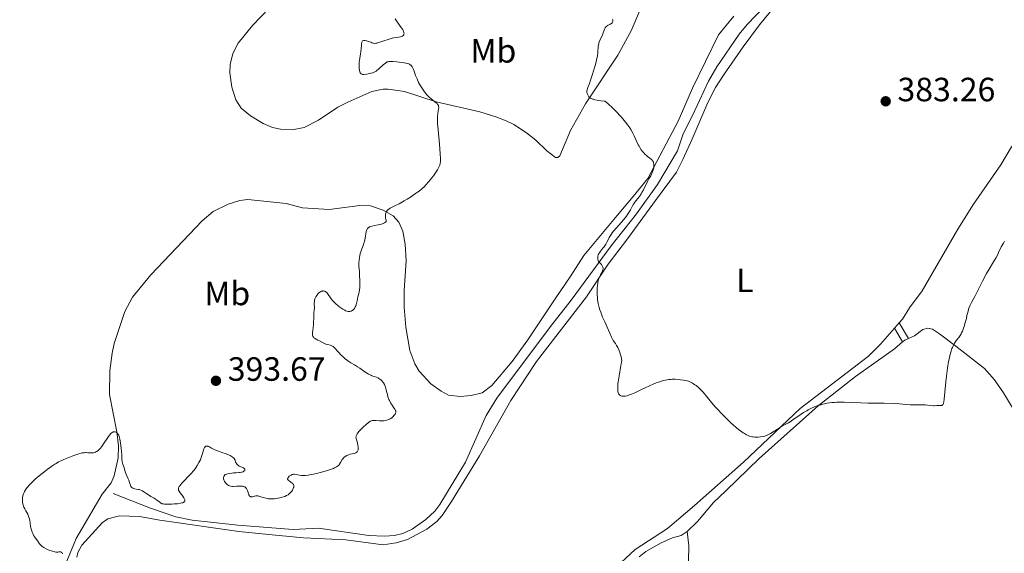
# Model space of a CAD drawing. Units: metres. Extents: x 628068 to 632577, y 4673688 to 4676740.
# Drawn here: x 629056 to 629349, y 4674982 to 4675140 of the extents above; entities that cross this region are included whole.
import ezdxf
from ezdxf.enums import TextEntityAlignment as Align

# ---------------------------------------------------------------- set-up
doc = ezdxf.new("R2010")
doc.units = ezdxf.units.M
doc.header["$MEASUREMENT"] = 0
doc.linetypes.add('DGN Style 3', pattern=[75.75372000000002, 54.10980000000001, -21.64392])
for name, color, linetype, lineweight in [('Carátula', 7, 'Continuous', 0), ('Elementos auxiliares', 7, 'Continuous', 0), ('Entidades rústicas y varios', 7, 'Continuous', 0), ('Hidrografía', 7, 'Continuous', 0), ('Relieve y altimetría', 7, 'Continuous', 0), ('Textos de rotulación', 7, 'Continuous', 0), ('Viales y ferrocarril', 7, 'Continuous', 0)]:
    doc.layers.add(name, color=color, linetype=linetype, lineweight=lineweight)
doc.styles.add('Style-arial', font='arial.shx', dxfattribs={"bigfont": 'arialbig.shx'})
doc.styles.add('Style-arialn', font='arialn.shx', dxfattribs={"bigfont": 'arialnbig.shx'})

# ---------------------------------------------------------------- blocks, each defined once
blk = doc.blocks.new('5PATER_1')
at = {"layer": 'Relieve y altimetría', "linetype": 'Continuous', "lineweight": 0}
h = blk.add_hatch(color=250, dxfattribs=at)
edge = h.paths.add_edge_path()
edge.add_ellipse((0, 0), major_axis=(-1.095731442086184, -1.110710699602049), ratio=0.9994222409660317, start_angle=0, end_angle=360)

msp = doc.modelspace()

# ---------------------------------------------------------------- linework, layer by layer
at = {"layer": 'Carátula', "color": 7, "linetype": 'Continuous', "lineweight": 0}
msp.add_3dface([(628122.6099999994, 4673687.670000002), (632576.8399999999, 4673770.300000001), (632521.75, 4676739.800000001), (628067.5199999996, 4676657.170000002)], dxfattribs=at)
at = {"layer": 'Elementos auxiliares', "color": 250, "linetype": 'Continuous', "lineweight": 0}
msp.add_3dface([(628980.129999999, 4674097.629999999), (632419.7699999996, 4674161.440000001), (632376.2600000016, 4676474.59), (628937.75, 4676410.739999998)], dxfattribs=at)
at = {"layer": 'Entidades rústicas y varios', "color": 92, "linetype": 'Continuous', "lineweight": 0, "extrusion": (0.04941777557252174, 0.05647745779716769, 0.9971801142312421), "elevation": 295517.1563377657, "flags": 128}
msp.add_lwpolyline([(2604931.984736005, -3921624.110039741), (2604931.984736005, -3921621.977998465)], dxfattribs=at)
at = {"layer": 'Entidades rústicas y varios', "color": 92, "linetype": 'Continuous', "lineweight": 0, "extrusion": (-0.0154489351029915, 0.03549968066219323, 0.9992502704913651), "elevation": 156624.3207745374, "flags": 128}
msp.add_lwpolyline([(-2442558.356390759, -4032550.30276717), (-2442559.166689634, -4032550.56106105), (-2442560.344526637, -4032550.561061051)], dxfattribs=at)
at = {"layer": 'Entidades rústicas y varios', "color": 92, "linetype": 'Continuous', "lineweight": 0}
for points in [[(629171.7699999996, 4674985.809999999, 387.51), (629177.4800000004, 4674988.809999999, 387.24), (629180.4299999997, 4674991.120000001, 387.18), (629182.0300000012, 4674992.960000001, 387.16), (629184.8500000015, 4674997.09, 387.16), (629193.129999999, 4675010.690000001, 386.89), (629202.5500000007, 4675027.190000001, 386.41), (629210.1799999997, 4675038.73, 386.05), (629225.0300000012, 4675057.989999998, 385.23), (629231.4699999988, 4675067.690000001, 384.94), (629237.2600000016, 4675075.239999998, 384.34), (629245.6099999994, 4675086.66, 383.95), (629251.8000000007, 4675095.129999999, 383.68), (629253.7399999984, 4675098.879999999, 383.75), (629256.3599999994, 4675104.719999999, 383.54), (629261.1700000018, 4675115.809999999, 383.03), (629263.4400000013, 4675120.27, 383.15), (629265.7800000012, 4675123.969999999, 383.02), (629271.6600000001, 4675132.359999999, 382.71), (629276.5300000012, 4675138.989999998, 382.49), (629287.2100000009, 4675152.07, 381.68)], [(629385, 4675147.559999999, 380.55), (629382.8999999985, 4675140.27, 380.99), (629379.9299999997, 4675135.280000001, 381.51), (629374.5100000016, 4675128.190000001, 382.05), (629368.870000001, 4675121.960000001, 381.84), (629361.7300000004, 4675114.539999999, 382.12), (629356.7300000004, 4675108.5, 382.42), (629351.5500000007, 4675102.620000001, 382.49), (629348.4100000001, 4675097.289999999, 382.84), (629340.2699999996, 4675085.57, 383.29), (629335.629999999, 4675078.170000002, 383.56), (629324.9299999997, 4675059.82, 384), (629321.2399999984, 4675054.739999998, 384.2), (629319.0700000003, 4675051.330000002, 384.09), (629318.1499999985, 4675050.289999999, 383.78)], [(629224.6900000013, 4675115.41, 385.15), (629220.2199999988, 4675107.530000001, 386.08), (629217.129999999, 4675099.960000001, 386.95), (629216.4499999993, 4675099.440000001, 387.03), (629215.7699999996, 4675099.43, 387.1), (629213.1700000018, 4675101.48, 387.49), (629209.8999999985, 4675104.600000001, 387.65), (629207.1400000006, 4675106.77, 387.77), (629203.3500000015, 4675109.260000002, 388.33), (629201.120000001, 4675110.359999999, 388.54), (629198.0300000012, 4675111.550000001, 388.88), (629193.2600000016, 4675113.030000001, 389.25), (629180.2300000004, 4675115.989999998, 390.07), (629170.8200000003, 4675119.09, 390.57), (629165.9499999993, 4675119.830000002, 390.81), (629164.5199999996, 4675119.82, 390.96), (629161.129999999, 4675119.080000002, 391.09), (629153.9499999993, 4675115.93, 391.75), (629151, 4675114.48, 391.95), (629145.1900000013, 4675110.539999999, 392.44), (629140.9899999984, 4675108.359999999, 392.76), (629137.9100000001, 4675107.800000001, 392.8), (629133.9200000018, 4675107.890000001, 392.95), (629131.5, 4675108.359999999, 393.29), (629128.7399999984, 4675109.539999999, 393.36), (629124.9600000009, 4675111.84, 393.46), (629122.2399999984, 4675114.149999999, 393.17), (629120.6600000001, 4675116.68, 393.05), (629119.4100000001, 4675120.399999999, 392.98), (629118.8200000003, 4675124.649999999, 392.89), (629118.9600000009, 4675127.140000001, 392.86), (629119.7100000009, 4675130.469999999, 392.92), (629121.3299999982, 4675133.469999999, 392.82), (629125.5599999987, 4675138.719999999, 392.5), (629130.5700000003, 4675143.920000002, 392.17)], [(629240.9100000001, 4675143.219999999, 383.85), (629238.3399999999, 4675137.18, 384.07), (629234.3099999987, 4675129.879999999, 384.49), (629224.6900000013, 4675115.41, 385.15)], [(629268.8500000015, 4675141.580000002, 383.44), (629264.3399999999, 4675136.010000002, 382.91), (629256.620000001, 4675120.100000001, 384.19), (629252.3500000015, 4675110.27, 384.43), (629243.2899999991, 4675093.260000002, 384.74), (629238.9499999993, 4675087.91, 385.09), (629234.1799999997, 4675082.170000002, 385.55), (629224.2800000012, 4675070.300000001, 386.29), (629220.129999999, 4675063.93, 386.58), (629215.9299999997, 4675057.719999999, 386.39), (629207.5199999996, 4675045.16, 386.58), (629202.8599999994, 4675038.780000001, 387.3), (629196.8200000003, 4675031.600000001, 387.05), (629193.9699999988, 4675029.379999999, 387.24), (629190.6999999993, 4675028.600000001, 387.4), (629187.4499999993, 4675028.300000001, 387.6), (629183.9699999988, 4675028.75, 387.79), (629181.7399999984, 4675029.870000001, 387.88), (629178.7199999988, 4675032.07, 387.99), (629175.1700000018, 4675035.920000002, 388.17), (629173.8999999985, 4675038.07, 388.31), (629172.4400000013, 4675042.010000002, 388.41)], [(629172.4400000013, 4675042.010000002, 388.41), (629171.2100000009, 4675048.969999999, 388.58), (629170.75, 4675054.899999999, 388.8), (629170.7600000016, 4675059.91, 388.89), (629171.370000001, 4675068.699999999, 389.34), (629171.0399999991, 4675073.68, 389.4), (629170.3599999994, 4675077.539999999, 389.6), (629169.120000001, 4675080.239999998, 389.67), (629167.4200000018, 4675082.059999999, 389.98), (629164.5100000016, 4675083.800000001, 390.18), (629160.7199999988, 4675085.09, 390.42), (629157.5199999996, 4675085.23, 390.82), (629148.4600000009, 4675083.969999999, 391.77), (629140.4499999993, 4675084.510000002, 392.38), (629135.6000000015, 4675085.739999998, 392.93), (629124.2399999984, 4675086.949999999, 393.58), (629121.7699999996, 4675086.68, 393.69), (629118.3000000007, 4675085.57, 393.92), (629113.8999999985, 4675083.41, 394.14), (629110.5700000003, 4675080.609999999, 394), (629095.3500000015, 4675064.5, 392.47), (629089.8399999999, 4675057.93, 391.81), (629087.5399999991, 4675053.629999999, 391.48), (629084.4299999997, 4675044.129999999, 391.03), (629083.7600000016, 4675041.27, 390.97), (629083.1099999994, 4675035.93, 390.71), (629083.0300000012, 4675028.879999999, 390.5), (629085.1900000013, 4675017.780000001, 390.12), (629085.6799999997, 4675013.66, 389.88), (629085.5599999987, 4675010.030000001, 389.81), (629084.4400000013, 4675004.710000001, 389.67), (629083.4800000004, 4675002.670000002, 389.67), (629080.8099999987, 4674999.219999999, 389.64), (629073.0899999999, 4674986.080000002, 389.82), (629062.1000000015, 4674959.41, 390.56)], [(629316.75, 4675048.690000001, 383.94), (629312.5599999987, 4675043.899999999, 383.91), (629309.0100000016, 4675040.379999999, 384.1), (629288.6400000006, 4675024.75, 384.58), (629271.8000000007, 4675008.780000001, 385.65), (629257.1700000018, 4674995.899999999, 386.77), (629249.1700000018, 4674989.02, 387.42), (629239.5599999987, 4674982.830000002, 388.01), (629232.6999999993, 4674976.48, 388.34)], [(629320.8500000015, 4675045.600000001, 384.32), (629322.6400000006, 4675046.379999999, 384.46), (629325.1600000001, 4675048.289999999, 384.55), (629326.6799999997, 4675048.66, 384.59), (629328.0500000007, 4675048.34, 384.6), (629330.1499999985, 4675046.969999999, 384.69), (629334.9499999993, 4675043.32, 385), (629343.5700000003, 4675036.690000001, 385.81), (629346.5199999996, 4675033.34, 386.1), (629349.1400000006, 4675029.469999999, 386.48), (629354.3999999985, 4675020.710000001, 386.9)], [(629254.9699999988, 4674988.100000001, 387.45), (629258.0599999987, 4674991.129999999, 387.15), (629262.879999999, 4674996.809999999, 386.46), (629266.5, 4675000.280000001, 386.28), (629276.4600000009, 4675009.830000002, 385.78), (629293.9600000009, 4675025.580000002, 384.91), (629305.0700000003, 4675034.239999998, 384.69), (629316.75, 4675042.530000001, 384.31), (629319.129999999, 4675044.57, 384.33)], [(629073.3000000007, 4674980.530000001, 389.95), (629073.620000001, 4674981.899999999, 389.91), (629074.7899999991, 4674984.109999999, 389.94), (629080.870000001, 4674990.719999999, 389.6), (629082.4699999988, 4674991.93, 389.52), (629086.0300000012, 4674992.84, 389.3), (629091.9200000018, 4674992.66, 388.96), (629097.9699999988, 4674991.510000002, 388.94), (629121.5100000016, 4674988.170000002, 388.23), (629131.4100000001, 4674987.149999999, 388.24), (629140.7800000012, 4674986.289999999, 387.93), (629153.3900000006, 4674985.66, 387.69), (629164.4800000004, 4674984.149999999, 387.69), (629168.3900000006, 4674984.73, 387.63), (629171.7699999996, 4674985.809999999, 387.51)], [(629240.6999999993, 4674980.620000001, 388.14), (629242.6600000001, 4674982.16, 387.94), (629247.25, 4674984.82, 387.7), (629250.6000000015, 4674986.280000001, 387.58), (629253.1900000013, 4674986.960000001, 387.53), (629254.9699999988, 4674988.100000001, 387.45)], [(629256.0599999987, 4674968.800000001, 388.35), (629255.3200000003, 4674975.02, 387.99), (629255.4600000009, 4674983.850000001, 387.57), (629254.9699999988, 4674988.100000001, 387.45)]]:
    msp.add_polyline3d(points, dxfattribs=at)
at = {"layer": 'Hidrografía', "color": 142, "linetype": 'DGN Style 3', "lineweight": 13}
msp.add_polyline3d([(629281.879999999, 4675148.52, 381.58), (629272.8500000015, 4675139.100000001, 382.43), (629270.5199999996, 4675136.129999999, 382.42), (629263.879999999, 4675126.48, 382.8), (629261.3500000015, 4675122.170000002, 382.87), (629257.2899999991, 4675113.43, 382.88), (629253.6700000018, 4675106.219999999, 383.49), (629252.0799999982, 4675101.48, 383.64), (629246.2100000009, 4675091.440000001, 383.7), (629239.9499999993, 4675082.66, 383.79), (629232.3999999985, 4675073.18, 384.4), (629220.4899999984, 4675056.989999998, 385.35), (629214.3200000003, 4675049.190000001, 385.7), (629198.370000001, 4675027.850000001, 386.62), (629195.1999999993, 4675022.649999999, 386.46), (629188.9699999988, 4675008.75, 386.92), (629181.3599999994, 4674996.190000001, 387.15), (629179.8299999982, 4674994.23, 387.15), (629177.1799999997, 4674991.699999999, 387.15), (629173.120000001, 4674988.809999999, 387.38), (629170.3000000007, 4674987.57, 387.35), (629167.879999999, 4674986.989999998, 387.31), (629164.8900000006, 4674986.760000002, 387.25), (629160.2399999984, 4674986.98, 387.23), (629145.2199999988, 4674989.100000001, 387.68), (629137.7300000004, 4674988.780000001, 387.83), (629121.1999999993, 4674990.050000001, 387.99), (629107.6400000006, 4674991.530000001, 388.22), (629102.7300000004, 4674992.489999998, 388.49), (629095.1900000013, 4674995.059999999, 389.1), (629084.1000000015, 4674999.449999999, 389.44)], dxfattribs=at)
at = {"layer": 'Relieve y altimetría', "color": 36, "linetype": 'Continuous', "lineweight": 0, "flags": 128}
for points, elevation in [([(629170.6600000001, 4675136.100000001), (629170.6900000013, 4675136.199999999), (629170.6999999993, 4675136.399999999), (629170.6799999997, 4675136.620000001), (629170.6499999985, 4675136.739999998), (629170.5799999982, 4675136.940000001), (629170.3999999985, 4675137.32), (629169.879999999, 4675138.16), (629168.6900000013, 4675139.830000002), (629168.0199999996, 4675140.73)], 390), ([(629245.1000000015, 4675096.859999999), (629245.1099999994, 4675097.27), (629245.0899999999, 4675097.48), (629245.0199999996, 4675097.850000001), (629244.9600000009, 4675098.030000001), (629244.8500000015, 4675098.280000001), (629244.7100000009, 4675098.5), (629244.6000000015, 4675098.640000001), (629244.3399999999, 4675098.899999999), (629243.8900000006, 4675099.27), (629243.2100000009, 4675099.760000002), (629242.8599999994, 4675100.039999999), (629242.3999999985, 4675100.48), (629242.1700000018, 4675100.719999999), (629241.8399999999, 4675101.109999999), (629241.3500000015, 4675101.760000002), (629240.879999999, 4675102.48), (629240.6600000001, 4675102.870000001), (629240.4400000013, 4675103.280000001), (629240.0199999996, 4675104.129999999), (629239.2100000009, 4675105.890000001), (629238.8099999987, 4675106.73), (629238.2399999984, 4675107.780000001), (629237.9200000018, 4675108.300000001), (629237.370000001, 4675109.109999999), (629236.6799999997, 4675110.010000002), (629236.2699999996, 4675110.5), (629235.4299999997, 4675111.469999999), (629234.9600000009, 4675111.989999998), (629234.1799999997, 4675112.82), (629232.8500000015, 4675114.129999999), (629231.3500000015, 4675115.510000002), (629230.5300000012, 4675116.210000001), (629229.3099999987, 4675116.330000002), (629228.629999999, 4675116.43), (629228.2199999988, 4675116.5), (629227.5199999996, 4675116.66), (629227.0799999982, 4675116.789999999), (629226.8299999982, 4675116.879999999), (629226.4100000001, 4675117.07), (629226.2399999984, 4675117.170000002), (629225.9600000009, 4675117.370000001), (629225.7600000016, 4675117.57), (629225.6499999985, 4675117.699999999), (629225.4800000004, 4675117.960000001), (629225.379999999, 4675118.170000002), (629225.2300000004, 4675118.559999999), (629225.1600000001, 4675118.93), (629225.1600000001, 4675119.170000002), (629225.1700000018, 4675119.32), (629225.2199999988, 4675119.640000001), (629225.4200000018, 4675120.260000002), (629225.8999999985, 4675121.530000001), (629226.25, 4675122.52), (629226.8399999999, 4675124.27), (629227.1499999985, 4675125.27), (629227.6099999994, 4675126.82), (629227.9899999984, 4675128.330000002), (629228.1400000006, 4675129.02), (629228.2600000016, 4675129.670000002), (629228.3999999985, 4675130.800000001), (629228.5500000007, 4675132.580000002), (629228.6600000001, 4675133.309999999), (629228.75, 4675133.640000001), (629228.9699999988, 4675134.280000001), (629229.7800000012, 4675136.02), (629230.379999999, 4675137.649999999), (629230.6099999994, 4675138.09), (629230.7399999984, 4675138.27), (629230.8900000006, 4675138.43), (629231.2199999988, 4675138.690000001), (629231.4699999988, 4675138.830000002), (629231.9600000009, 4675139.080000002), (629232.3000000007, 4675139.280000001), (629232.4400000013, 4675139.379999999), (629232.6700000018, 4675139.600000001), (629232.8000000007, 4675139.780000001), (629232.879999999, 4675139.969999999), (629232.9100000001, 4675140.23), (629232.8299999982, 4675140.43), (629232.7300000004, 4675140.539999999)], 385), ([(629180.9600000009, 4675114.899999999), (629180.9100000001, 4675115.010000002), (629180.7899999991, 4675115.23), (629180.7100000009, 4675115.350000001), (629180.5599999987, 4675115.52), (629180.370000001, 4675115.690000001), (629179.9200000018, 4675116.059999999), (629178.7699999996, 4675116.969999999), (629178.120000001, 4675117.550000001), (629177.5300000012, 4675118.140000001), (629177.2300000004, 4675118.469999999), (629176.8000000007, 4675119), (629176.1600000001, 4675119.859999999), (629175.5700000003, 4675120.800000001), (629175.2899999991, 4675121.300000001), (629175.0399999991, 4675121.82), (629174.5700000003, 4675122.879999999), (629174.1600000001, 4675123.91), (629173.6999999993, 4675125.149999999), (629173.5, 4675125.670000002), (629173.2600000016, 4675126.239999998), (629173.129999999, 4675126.460000001), (629172.9299999997, 4675126.75), (629172.6799999997, 4675126.989999998), (629172.5399999991, 4675127.09), (629172.2899999991, 4675127.219999999), (629172.1000000015, 4675127.300000001), (629171.6400000006, 4675127.440000001), (629171.2399999984, 4675127.530000001), (629170.2800000012, 4675127.699999999), (629169.2399999984, 4675127.84), (629168.5500000007, 4675127.920000002), (629167.3200000003, 4675128.010000002), (629166.4600000009, 4675128.030000001), (629166.129999999, 4675128), (629165.9899999984, 4675127.969999999), (629165.7300000004, 4675127.899999999), (629165.5399999991, 4675127.809999999), (629165.1600000001, 4675127.57), (629164.5, 4675127.039999999), (629163.120000001, 4675125.780000001), (629162.620000001, 4675125.359999999), (629162.379999999, 4675125.190000001), (629162.0199999996, 4675124.960000001), (629161.6099999994, 4675124.780000001), (629161.379999999, 4675124.690000001), (629160.8399999999, 4675124.530000001), (629160.4600000009, 4675124.43), (629159.6600000001, 4675124.27), (629158.8599999994, 4675124.18), (629158.4699999988, 4675124.18), (629158.3099999987, 4675124.210000001), (629158.1000000015, 4675124.27), (629157.9200000018, 4675124.390000001), (629157.8399999999, 4675124.460000001), (629157.7399999984, 4675124.600000001), (629157.6700000018, 4675124.710000001), (629157.5700000003, 4675124.98), (629157.4400000013, 4675125.510000002), (629157.379999999, 4675125.93), (629157.3299999982, 4675126.550000001), (629157.3200000003, 4675126.870000001), (629157.3399999999, 4675127.620000001), (629157.370000001, 4675127.989999998), (629157.4100000001, 4675128.350000001), (629157.5199999996, 4675129.050000001), (629157.7800000012, 4675130.350000001), (629157.8900000006, 4675130.960000001), (629157.9699999988, 4675131.84), (629158.0199999996, 4675132.870000001), (629158.0599999987, 4675133.309999999), (629158.1099999994, 4675133.649999999), (629158.1499999985, 4675133.800000001), (629158.2399999984, 4675134), (629158.3500000015, 4675134.149999999), (629158.6000000015, 4675134.300000001), (629158.6999999993, 4675134.32), (629158.879999999, 4675134.330000002), (629159.0899999999, 4675134.309999999), (629159.5599999987, 4675134.199999999), (629160.0899999999, 4675134.02), (629160.7899999991, 4675133.760000002), (629161.1099999994, 4675133.640000001), (629161.4899999984, 4675133.52), (629161.6600000001, 4675133.48), (629161.9200000018, 4675133.440000001), (629162.3500000015, 4675133.460000001), (629162.6000000015, 4675133.5), (629163.1999999993, 4675133.66), (629164.4100000001, 4675134.059999999), (629166.3000000007, 4675134.699999999), (629167.2199999988, 4675134.969999999), (629167.6499999985, 4675135.07), (629168.4200000018, 4675135.219999999), (629169.620000001, 4675135.420000002), (629170.0500000007, 4675135.52), (629170.2100000009, 4675135.59), (629170.3099999987, 4675135.640000001), (629170.4600000009, 4675135.75), (629170.6099999994, 4675135.949999999), (629170.6600000001, 4675136.100000001)], 390), ([(629154.9200000018, 4675053.75), (629155.0899999999, 4675053.82), (629155.3500000015, 4675053.969999999), (629155.6000000015, 4675054.170000002), (629155.7199999988, 4675054.289999999), (629155.9400000013, 4675054.559999999), (629156.0500000007, 4675054.719999999), (629156.1900000013, 4675054.989999998), (629156.3200000003, 4675055.300000001), (629156.5399999991, 4675056), (629156.7300000004, 4675056.800000001), (629156.9800000004, 4675057.969999999), (629157.120000001, 4675058.59), (629157.3200000003, 4675059.460000001), (629157.4100000001, 4675059.960000001), (629157.5199999996, 4675060.859999999), (629157.5700000003, 4675062.02), (629157.5700000003, 4675062.710000001), (629157.4899999984, 4675064.399999999), (629157.3999999985, 4675065.399999999), (629157.2100000009, 4675067.149999999), (629157.2600000016, 4675068.190000001), (629157.3099999987, 4675068.780000001), (629157.4299999997, 4675069.780000001), (629157.5, 4675070.190000001), (629157.6499999985, 4675070.879999999), (629157.8200000003, 4675071.43), (629158.1799999997, 4675072.330000002), (629158.5199999996, 4675073.239999998), (629158.6799999997, 4675073.710000001), (629158.8900000006, 4675074.420000002), (629159.1400000006, 4675075.489999998), (629159.4699999988, 4675077.399999999), (629159.6099999994, 4675077.899999999), (629159.6999999993, 4675078.109999999), (629159.8099999987, 4675078.300000001), (629159.8900000006, 4675078.41), (629160.0799999982, 4675078.59), (629160.1799999997, 4675078.670000002), (629160.4100000001, 4675078.809999999), (629160.6600000001, 4675078.91), (629161.2300000004, 4675079.07), (629161.9600000009, 4675079.210000001), (629163.0100000016, 4675079.390000001), (629163.5300000012, 4675079.510000002), (629164.0399999991, 4675079.670000002), (629164.6400000006, 4675079.91), (629164.8900000006, 4675080.039999999), (629165.1799999997, 4675080.23), (629165.2800000012, 4675080.330000002), (629165.3500000015, 4675080.420000002), (629165.3900000006, 4675080.600000001), (629165.3500000015, 4675080.800000001), (629165.25, 4675081.129999999), (629165.1999999993, 4675081.34), (629165.1499999985, 4675081.859999999), (629165.1600000001, 4675082.149999999), (629165.2100000009, 4675082.600000001), (629165.3099999987, 4675083.030000001), (629165.379999999, 4675083.219999999), (629165.4699999988, 4675083.399999999), (629165.6799999997, 4675083.710000001), (629165.9400000013, 4675083.969999999), (629166.1400000006, 4675084.129999999), (629166.5899999999, 4675084.390000001), (629167.1999999993, 4675084.670000002), (629168.3999999985, 4675085.239999998), (629169.2800000012, 4675085.710000001), (629170.7899999991, 4675086.580000002), (629171.629999999, 4675087.09), (629172.9100000001, 4675087.91), (629174.129999999, 4675088.719999999), (629174.6799999997, 4675089.109999999), (629175.1799999997, 4675089.48), (629176.0399999991, 4675090.18), (629176.7800000012, 4675090.850000001), (629177.2199999988, 4675091.300000001), (629178.0799999982, 4675092.280000001), (629178.9899999984, 4675093.41), (629179.4400000013, 4675094), (629180.0799999982, 4675094.890000001), (629180.6400000006, 4675095.75), (629180.879999999, 4675096.149999999), (629181.2100000009, 4675096.809999999), (629181.3299999982, 4675097.140000001), (629181.4699999988, 4675097.66), (629181.5500000007, 4675098.260000002), (629181.5700000003, 4675098.59), (629181.5799999982, 4675099.16), (629181.5100000016, 4675100.57), (629181.25, 4675103.440000001), (629180.8299999982, 4675107.75), (629180.6999999993, 4675109.629999999), (629180.6700000018, 4675110.420000002), (629180.6900000013, 4675111.690000001), (629180.7699999996, 4675112.629999999), (629180.9800000004, 4675113.84), (629181.0300000012, 4675114.23), (629181.0300000012, 4675114.41), (629181.0100000016, 4675114.66), (629180.9600000009, 4675114.899999999)], 390), ([(629234.4600000009, 4675032.719999999), (629234.620000001, 4675033.859999999), (629234.8200000003, 4675034.989999998), (629235.1999999993, 4675036.98), (629235.3999999985, 4675038.039999999), (629235.4600000009, 4675038.449999999), (629235.5, 4675039.100000001), (629235.4899999984, 4675039.460000001), (629235.4600000009, 4675039.690000001), (629235.3500000015, 4675040.16), (629235.0899999999, 4675041.010000002), (629234.9200000018, 4675041.48), (629234.6400000006, 4675042.199999999), (629234.3200000003, 4675042.899999999), (629234.1499999985, 4675043.219999999), (629233.9800000004, 4675043.530000001), (629233.6400000006, 4675044.059999999), (629233.0100000016, 4675044.960000001), (629232.75, 4675045.350000001), (629232.6400000006, 4675045.550000001), (629232.4400000013, 4675045.969999999), (629231.9499999993, 4675047.149999999), (629231.5700000003, 4675048.030000001), (629230.4499999993, 4675050.510000002), (629229.8299999982, 4675051.940000001), (629229.2699999996, 4675053.399999999), (629229.0300000012, 4675054.100000001), (629228.8200000003, 4675054.780000001), (629228.7100000009, 4675055.219999999), (629228.5199999996, 4675056.059999999), (629228.4499999993, 4675056.460000001), (629228.3399999999, 4675057.23), (629228.2600000016, 4675057.969999999), (629228.2399999984, 4675058.449999999), (629228.2100000009, 4675059.359999999), (629228.2399999984, 4675060.640000001), (629228.2800000012, 4675061.239999998), (629228.379999999, 4675062.07), (629228.5300000012, 4675062.830000002), (629228.620000001, 4675063.170000002), (629228.7199999988, 4675063.48), (629228.9499999993, 4675064.050000001), (629229.1900000013, 4675064.530000001), (629229.5, 4675065.07), (629229.629999999, 4675065.309999999), (629229.8399999999, 4675065.760000002), (629229.9200000018, 4675066.030000001), (629229.9499999993, 4675066.190000001), (629229.9499999993, 4675066.52), (629229.8900000006, 4675066.84), (629229.8399999999, 4675067), (629229.7300000004, 4675067.239999998), (629229.4899999984, 4675067.580000002), (629229.1900000013, 4675067.890000001), (629228.8999999985, 4675068.170000002), (629228.7699999996, 4675068.330000002), (629228.6000000015, 4675068.600000001), (629228.5300000012, 4675068.739999998), (629228.4400000013, 4675069.07), (629228.3999999985, 4675069.420000002), (629228.3999999985, 4675069.66), (629228.4499999993, 4675070.120000001), (629228.5399999991, 4675070.449999999), (629228.5899999999, 4675070.600000001), (629228.7399999984, 4675070.91), (629228.870000001, 4675071.120000001), (629229.2100000009, 4675071.580000002), (629229.5300000012, 4675071.969999999), (629230.0100000016, 4675072.550000001), (629230.2600000016, 4675072.870000001), (629230.620000001, 4675073.390000001), (629230.7800000012, 4675073.670000002), (629231.0899999999, 4675074.25), (629231.5300000012, 4675075.149999999), (629231.8000000007, 4675075.66), (629232.3500000015, 4675076.52), (629232.6900000013, 4675077), (629233.0899999999, 4675077.52), (629234.0300000012, 4675078.629999999), (629236.0500000007, 4675080.949999999), (629236.9200000018, 4675082.02), (629237.2699999996, 4675082.510000002), (629237.8399999999, 4675083.390000001), (629238.1400000006, 4675083.920000002), (629238.6600000001, 4675084.879999999), (629239.0399999991, 4675085.539999999), (629239.2600000016, 4675085.870000001), (629239.7399999984, 4675086.539999999), (629240.7699999996, 4675087.91), (629241.2800000012, 4675088.66), (629241.5199999996, 4675089.050000001), (629241.9800000004, 4675089.859999999), (629243.2199999988, 4675092.32), (629243.629999999, 4675093.080000002), (629244.1499999985, 4675094.030000001), (629244.3900000006, 4675094.5), (629244.6999999993, 4675095.18), (629244.8200000003, 4675095.52), (629244.9899999984, 4675096.120000001), (629245.0500000007, 4675096.420000002), (629245.1000000015, 4675096.859999999)], 385), ([(629349.4800000004, 4675074.609999999), (629349.1400000006, 4675073.960000001), (629348.5199999996, 4675072.91), (629348.2600000016, 4675072.43), (629347.9100000001, 4675071.66), (629347.379999999, 4675070.440000001), (629347.0100000016, 4675069.699999999), (629346.2300000004, 4675068.399999999), (629344.8999999985, 4675066.219999999), (629344.1400000006, 4675064.899999999), (629342.9600000009, 4675062.66), (629341.379999999, 4675059.530000001), (629340.620000001, 4675058.080000002), (629339.6999999993, 4675056.34), (629339.2800000012, 4675055.489999998), (629338.9100000001, 4675054.59), (629338.7399999984, 4675054.109999999), (629338.4299999997, 4675053.059999999), (629338.3000000007, 4675052.489999998), (629338.129999999, 4675051.550000001), (629337.6999999993, 4675050.02), (629337.4299999997, 4675049.170000002), (629337.2600000016, 4675048.670000002), (629336.9299999997, 4675047.82), (629336.6900000013, 4675047.289999999), (629336.5500000007, 4675046.98), (629336.2600000016, 4675046.469999999), (629335.870000001, 4675045.899999999), (629335.1900000013, 4675045.109999999), (629334.9600000009, 4675044.82), (629334.5500000007, 4675044.170000002), (629334.1799999997, 4675043.449999999), (629333.9600000009, 4675042.93), (629333.8200000003, 4675042.57), (629333.5599999987, 4675041.800000001), (629333.2199999988, 4675040.550000001), (629333.0599999987, 4675039.859999999), (629332.8399999999, 4675038.73), (629332.5199999996, 4675036.73), (629332.2199999988, 4675034.359999999), (629332.0399999991, 4675032.699999999), (629331.75, 4675029.66), (629331.5500000007, 4675027.489999998), (629331.4499999993, 4675026.760000002), (629331.3599999994, 4675026.379999999), (629331.3099999987, 4675026.23), (629331.2100000009, 4675026.039999999), (629331.1000000015, 4675025.890000001), (629331.0199999996, 4675025.809999999), (629330.8399999999, 4675025.699999999), (629330.7399999984, 4675025.66), (629330.5300000012, 4675025.620000001), (629330.3099999987, 4675025.609999999), (629329.8500000015, 4675025.620000001), (629329.3399999999, 4675025.609999999), (629328.6600000001, 4675025.580000002), (629328.3000000007, 4675025.59), (629327.6900000013, 4675025.66), (629326.5899999999, 4675025.789999999), (629325.8299999982, 4675025.830000002), (629324.4100000001, 4675025.859999999), (629322.3299999982, 4675025.859999999), (629321.3900000006, 4675025.879999999), (629320.1700000018, 4675025.969999999), (629318.2100000009, 4675026.140000001), (629316.7199999988, 4675026.210000001), (629313.620000001, 4675026.300000001), (629308.8599999994, 4675026.379999999)], 385), ([(629168.1999999993, 4675024.199999999), (629168, 4675024.57), (629167.5, 4675025.280000001), (629166.9600000009, 4675026.039999999), (629166.6900000013, 4675026.449999999), (629166.3299999982, 4675027.120000001), (629166.1799999997, 4675027.469999999), (629165.9299999997, 4675028.190000001), (629165.7399999984, 4675028.920000002), (629165.5300000012, 4675029.859999999), (629165.4299999997, 4675030.300000001), (629165.2199999988, 4675031.09), (629165.0899999999, 4675031.449999999), (629164.870000001, 4675031.949999999), (629164.6000000015, 4675032.399999999), (629164.4400000013, 4675032.609999999), (629164.2699999996, 4675032.809999999), (629163.8900000006, 4675033.190000001), (629163.4600000009, 4675033.530000001), (629163.1600000001, 4675033.719999999), (629162.9600000009, 4675033.84), (629162.5399999991, 4675034.039999999), (629161.8299999982, 4675034.289999999), (629161.1499999985, 4675034.510000002), (629160.7699999996, 4675034.66), (629160.1499999985, 4675034.969999999), (629159.8099999987, 4675035.170000002), (629159.0799999982, 4675035.66), (629157.5799999982, 4675036.73), (629156.8900000006, 4675037.210000001), (629155.9899999984, 4675037.739999998), (629154.870000001, 4675038.359999999), (629154.2600000016, 4675038.77), (629153.9200000018, 4675039.02), (629153.2100000009, 4675039.59), (629152.4899999984, 4675040.23), (629152.0199999996, 4675040.670000002), (629151.1799999997, 4675041.510000002), (629149.9299999997, 4675042.920000002), (629149.5799999982, 4675043.219999999), (629149.3999999985, 4675043.34), (629149.2100000009, 4675043.440000001), (629148.8000000007, 4675043.59), (629147.9200000018, 4675043.809999999), (629147.4600000009, 4675043.940000001), (629147.2300000004, 4675044.030000001), (629146.7899999991, 4675044.23), (629145.5, 4675044.920000002), (629145.0799999982, 4675045.120000001), (629144.5500000007, 4675045.379999999), (629144.3200000003, 4675045.510000002), (629144.0100000016, 4675045.719999999), (629143.879999999, 4675045.84), (629143.7699999996, 4675045.960000001), (629143.6000000015, 4675046.239999998), (629143.5, 4675046.57), (629143.4600000009, 4675046.800000001), (629143.4499999993, 4675047.32), (629143.5199999996, 4675047.98), (629143.6700000018, 4675048.989999998), (629143.7199999988, 4675049.550000001), (629143.7699999996, 4675050.449999999), (629143.8000000007, 4675051.68), (629143.8200000003, 4675052.280000001), (629143.8900000006, 4675053.109999999), (629143.9899999984, 4675054.129999999), (629144.0100000016, 4675054.629999999), (629143.9899999984, 4675056.140000001), (629144.0199999996, 4675056.649999999), (629144.0700000003, 4675056.91), (629144.1900000013, 4675057.379999999), (629144.2800000012, 4675057.609999999), (629144.4299999997, 4675057.949999999), (629144.7199999988, 4675058.440000001), (629145.0700000003, 4675058.879999999), (629145.2699999996, 4675059.080000002), (629145.6499999985, 4675059.390000001), (629145.8599999994, 4675059.510000002), (629146.1700000018, 4675059.649999999), (629146.4899999984, 4675059.73), (629146.6499999985, 4675059.75), (629146.9600000009, 4675059.719999999), (629147.1099999994, 4675059.68), (629147.3299999982, 4675059.57), (629147.5399999991, 4675059.420000002), (629147.6700000018, 4675059.280000001), (629147.9400000013, 4675058.969999999), (629148.8099999987, 4675057.710000001), (629149.3500000015, 4675057), (629149.6600000001, 4675056.640000001), (629150.3599999994, 4675055.960000001), (629151.1000000015, 4675055.330000002), (629151.5899999999, 4675054.949999999), (629152.5, 4675054.32), (629153.0700000003, 4675053.98), (629153.3200000003, 4675053.859999999), (629153.7699999996, 4675053.690000001), (629154.0399999991, 4675053.640000001), (629154.2199999988, 4675053.629999999), (629154.5700000003, 4675053.649999999), (629154.9200000018, 4675053.75)], 390), ([(629308.8599999994, 4675026.379999999), (629306.7100000009, 4675026.440000001), (629304.1900000013, 4675026.539999999), (629301.6999999993, 4675026.640000001), (629300.5399999991, 4675026.649999999), (629299.4600000009, 4675026.620000001), (629298.8999999985, 4675026.59), (629298.0399999991, 4675026.510000002), (629296.7199999988, 4675026.34), (629295.8500000015, 4675026.170000002), (629295.4200000018, 4675026.07), (629294.7800000012, 4675025.899999999), (629294.1499999985, 4675025.710000001), (629293.7399999984, 4675025.57), (629292.9400000013, 4675025.260000002), (629291.7899999991, 4675024.73), (629291.0599999987, 4675024.34), (629290.5799999982, 4675024.07), (629289.6600000001, 4675023.52), (629288.2199999988, 4675022.57), (629286.5899999999, 4675021.440000001), (629285.9299999997, 4675021), (629285.129999999, 4675020.530000001), (629284.1400000006, 4675020.010000002), (629283.5300000012, 4675019.66), (629282.379999999, 4675018.920000002), (629280.6400000006, 4675017.800000001), (629279.8200000003, 4675017.309999999), (629279.4499999993, 4675017.109999999), (629278.7699999996, 4675016.800000001), (629278.129999999, 4675016.57), (629277.6999999993, 4675016.460000001), (629276.8099999987, 4675016.309999999), (629276.129999999, 4675016.23), (629275.7699999996, 4675016.219999999), (629275.1799999997, 4675016.23), (629274.5599999987, 4675016.300000001), (629274.2300000004, 4675016.359999999), (629273.5500000007, 4675016.559999999), (629273.1900000013, 4675016.690000001), (629272.629999999, 4675016.949999999), (629272.0500000007, 4675017.27), (629271.6499999985, 4675017.52), (629270.8299999982, 4675018.100000001), (629270.4100000001, 4675018.420000002), (629269.5599999987, 4675019.120000001), (629268.7100000009, 4675019.859999999), (629268.1400000006, 4675020.379999999), (629267.0199999996, 4675021.449999999), (629265.2399999984, 4675023.25), (629264.129999999, 4675024.420000002), (629263.4499999993, 4675025.170000002), (629262.2100000009, 4675026.580000002), (629261.0500000007, 4675028), (629259.7399999984, 4675029.59), (629259.1400000006, 4675030.25), (629258.8399999999, 4675030.550000001), (629258.25, 4675031.09), (629257.6700000018, 4675031.559999999), (629257.2899999991, 4675031.830000002), (629256.5700000003, 4675032.280000001), (629255.8299999982, 4675032.649999999), (629255.3500000015, 4675032.850000001), (629255.0199999996, 4675032.960000001), (629254.3099999987, 4675033.140000001), (629253.9200000018, 4675033.210000001), (629253.0599999987, 4675033.34), (629252.3999999985, 4675033.420000002), (629251.3900000006, 4675033.48), (629250.5399999991, 4675033.469999999), (629250.120000001, 4675033.440000001), (629249.5, 4675033.379999999), (629248.5500000007, 4675033.210000001), (629247.5500000007, 4675032.960000001), (629246.8500000015, 4675032.739999998), (629246.3599999994, 4675032.57), (629245.3099999987, 4675032.170000002), (629243.5700000003, 4675031.440000001), (629242.6499999985, 4675031.02), (629241.2399999984, 4675030.350000001), (629239.379999999, 4675029.420000002), (629238.4600000009, 4675029.010000002), (629237.5700000003, 4675028.68), (629237.129999999, 4675028.550000001), (629236.620000001, 4675028.449999999), (629236.379999999, 4675028.41), (629236.0199999996, 4675028.399999999), (629235.6799999997, 4675028.43), (629235.5199999996, 4675028.460000001), (629235.2300000004, 4675028.57), (629235.0899999999, 4675028.649999999), (629234.8999999985, 4675028.800000001), (629234.6900000013, 4675029.07), (629234.6000000015, 4675029.23), (629234.4800000004, 4675029.510000002), (629234.3999999985, 4675029.84), (629234.370000001, 4675030.02), (629234.3200000003, 4675030.649999999), (629234.3200000003, 4675031.120000001), (629234.3900000006, 4675032.170000002), (629234.4600000009, 4675032.719999999)], 385), ([(629137.879999999, 4675001.960000001), (629137.8000000007, 4675002.18), (629137.7300000004, 4675002.280000001), (629137.6000000015, 4675002.43), (629137.4400000013, 4675002.57), (629137.0300000012, 4675002.84), (629136.4699999988, 4675003.190000001), (629136.2399999984, 4675003.379999999), (629136.0899999999, 4675003.580000002), (629136.0500000007, 4675003.68), (629136.0399999991, 4675003.859999999), (629136.0700000003, 4675003.969999999), (629136.1900000013, 4675004.219999999), (629136.2800000012, 4675004.34), (629136.5100000016, 4675004.57), (629136.879999999, 4675004.84), (629137.0899999999, 4675004.949999999), (629137.3999999985, 4675005.080000002), (629137.6400000006, 4675005.140000001), (629137.7899999991, 4675005.170000002), (629138.1000000015, 4675005.18), (629138.5599999987, 4675005.140000001), (629139.4899999984, 4675004.949999999), (629140.1600000001, 4675004.850000001), (629140.5599999987, 4675004.82), (629141.2600000016, 4675004.84), (629142.1600000001, 4675004.940000001), (629142.6999999993, 4675005.030000001), (629143.3000000007, 4675005.149999999), (629144.6600000001, 4675005.449999999), (629146.1099999994, 4675005.809999999), (629147.9400000013, 4675006.32), (629148.7300000004, 4675006.57), (629149.6700000018, 4675006.899999999), (629150.0399999991, 4675007.050000001), (629150.620000001, 4675007.350000001), (629150.9200000018, 4675007.559999999), (629151.0899999999, 4675007.699999999), (629151.370000001, 4675008.02), (629151.5199999996, 4675008.219999999), (629151.7899999991, 4675008.649999999), (629152.3299999982, 4675009.559999999), (629152.6400000006, 4675009.98), (629152.8200000003, 4675010.16), (629153.2100000009, 4675010.489999998), (629153.6499999985, 4675010.760000002), (629153.9800000004, 4675010.91), (629154.1999999993, 4675010.989999998), (629154.6799999997, 4675011.140000001), (629155.8299999982, 4675011.399999999), (629156.1799999997, 4675011.510000002), (629156.3399999999, 4675011.580000002), (629156.620000001, 4675011.739999998), (629156.7399999984, 4675011.84), (629156.8900000006, 4675012.030000001), (629156.9899999984, 4675012.25), (629157.0399999991, 4675012.41), (629157.0799999982, 4675012.780000001), (629157.0899999999, 4675012.969999999), (629157.0599999987, 4675013.370000001), (629156.9899999984, 4675013.780000001), (629156.8200000003, 4675014.550000001), (629156.4699999988, 4675015.73), (629156.4200000018, 4675016.030000001), (629156.3999999985, 4675016.18), (629156.4200000018, 4675016.449999999), (629156.4499999993, 4675016.59), (629156.5199999996, 4675016.809999999), (629156.7199999988, 4675017.190000001), (629157.0399999991, 4675017.640000001), (629157.2600000016, 4675017.899999999), (629157.5100000016, 4675018.18), (629158.1000000015, 4675018.789999999), (629158.5300000012, 4675019.210000001), (629159.4100000001, 4675020), (629160, 4675020.489999998), (629160.25, 4675020.68), (629160.6799999997, 4675020.949999999), (629161.0500000007, 4675021.109999999), (629161.2800000012, 4675021.16), (629161.4299999997, 4675021.18), (629161.7600000016, 4675021.190000001), (629162.4100000001, 4675021.16), (629163.4200000018, 4675021.09), (629163.9600000009, 4675021.080000002), (629164.6999999993, 4675021.120000001), (629165.0599999987, 4675021.16), (629165.6000000015, 4675021.280000001), (629166.120000001, 4675021.460000001), (629166.370000001, 4675021.580000002), (629166.6099999994, 4675021.710000001), (629167.0599999987, 4675022.030000001), (629167.4600000009, 4675022.390000001), (629167.6900000013, 4675022.640000001), (629168.0500000007, 4675023.109999999), (629168.1999999993, 4675023.390000001), (629168.25, 4675023.52), (629168.2899999991, 4675023.719999999), (629168.2800000012, 4675023.920000002), (629168.2600000016, 4675024.030000001), (629168.1999999993, 4675024.199999999)], 390), ([(629067.1999999993, 4674981.98), (629067.0199999996, 4674982), (629066.6999999993, 4674982.059999999), (629066.0399999991, 4674982.25), (629065.2399999984, 4674982.530000001), (629064.7899999991, 4674982.710000001), (629064.1099999994, 4674983.010000002), (629063.4800000004, 4674983.359999999), (629063.1999999993, 4674983.539999999), (629062.9499999993, 4674983.73), (629062.5300000012, 4674984.120000001), (629062.1999999993, 4674984.52), (629061.6799999997, 4674985.27), (629061.3099999987, 4674985.760000002), (629060.7800000012, 4674986.449999999), (629060.5199999996, 4674986.870000001), (629060.1700000018, 4674987.57), (629060, 4674987.969999999), (629059.7699999996, 4674988.609999999), (629059.5899999999, 4674989.27), (629059.5100000016, 4674989.609999999), (629059.3599999994, 4674990.609999999), (629059.2600000016, 4674991.460000001), (629059.1900000013, 4674991.870000001), (629059.0399999991, 4674992.449999999), (629058.9299999997, 4674992.73), (629058.6799999997, 4674993.260000002), (629058.0700000003, 4674994.32), (629057.7699999996, 4674994.879999999), (629057.5300000012, 4674995.420000002), (629057.4299999997, 4674995.690000001), (629057.2899999991, 4674996.120000001), (629057.1499999985, 4674996.77), (629057.0799999982, 4674997.43), (629057.0700000003, 4674997.760000002), (629057.0899999999, 4674998.080000002), (629057.120000001, 4674998.300000001), (629057.1999999993, 4674998.719999999), (629057.3900000006, 4674999.34), (629057.5700000003, 4674999.760000002), (629057.7100000009, 4675000.039999999), (629058.0500000007, 4675000.600000001), (629058.4499999993, 4675001.170000002), (629058.6799999997, 4675001.460000001), (629059.0700000003, 4675001.91), (629059.75, 4675002.629999999), (629060.1400000006, 4675003), (629061.0199999996, 4675003.809999999), (629062.6000000015, 4675005.129999999), (629063.7300000004, 4675006.02), (629064.4800000004, 4675006.59), (629065.8500000015, 4675007.59), (629066.7100000009, 4675008.18), (629067.1000000015, 4675008.43), (629067.8399999999, 4675008.859999999), (629068.3299999982, 4675009.120000001), (629069.4200000018, 4675009.609999999), (629070.370000001, 4675010), (629072.4400000013, 4675010.77), (629073.8500000015, 4675011.239999998), (629074.6000000015, 4675011.440000001), (629074.9200000018, 4675011.52), (629075.5, 4675011.609999999), (629075.8599999994, 4675011.629999999), (629076.0899999999, 4675011.629999999), (629076.5799999982, 4675011.609999999), (629077.379999999, 4675011.530000001), (629077.8200000003, 4675011.530000001), (629078.2699999996, 4675011.580000002), (629078.5, 4675011.629999999), (629078.8200000003, 4675011.75), (629078.9800000004, 4675011.82), (629079.2300000004, 4675011.960000001), (629079.6000000015, 4675012.23), (629079.9699999988, 4675012.580000002), (629080.2199999988, 4675012.859999999), (629080.7199999988, 4675013.48), (629081.4499999993, 4675014.52), (629082.3299999982, 4675015.870000001), (629082.7199999988, 4675016.440000001), (629082.9699999988, 4675016.789999999), (629083.4100000001, 4675017.309999999), (629083.5399999991, 4675017.43), (629083.7800000012, 4675017.620000001), (629083.9899999984, 4675017.739999998), (629084.120000001, 4675017.780000001), (629084.3599999994, 4675017.82), (629084.4899999984, 4675017.82), (629084.7399999984, 4675017.77), (629084.9800000004, 4675017.68), (629085.129999999, 4675017.59), (629085.3999999985, 4675017.34), (629085.6400000006, 4675017.010000002), (629085.75, 4675016.800000001), (629085.8999999985, 4675016.399999999), (629086.1099999994, 4675015.600000001), (629086.3000000007, 4675014.530000001), (629086.5100000016, 4675012.859999999), (629086.5799999982, 4675012.030000001), (629086.6400000006, 4675010.890000001), (629086.7100000009, 4675009.620000001)], 390), ([(629086.7100000009, 4675009.620000001), (629086.7600000016, 4675009.100000001), (629086.8099999987, 4675008.879999999), (629086.9100000001, 4675008.48), (629087.3000000007, 4675007.43), (629087.4699999988, 4675006.809999999), (629087.7100000009, 4675005.899999999), (629087.8599999994, 4675005.440000001), (629088.1400000006, 4675004.760000002), (629088.5500000007, 4675003.859999999), (629088.7300000004, 4675003.41), (629088.9600000009, 4675002.73), (629089.2399999984, 4675001.91), (629089.3999999985, 4675001.580000002), (629089.4899999984, 4675001.440000001), (629089.6999999993, 4675001.219999999), (629089.9499999993, 4675001.059999999), (629090.1400000006, 4675000.98), (629090.5899999999, 4675000.859999999), (629090.9899999984, 4675000.789999999), (629091.5700000003, 4675000.690000001), (629091.879999999, 4675000.620000001), (629092.3500000015, 4675000.48), (629092.5799999982, 4675000.379999999), (629092.8000000007, 4675000.27), (629093.2399999984, 4675000), (629094.120000001, 4674999.350000001), (629094.5799999982, 4674999.030000001), (629095.3000000007, 4674998.59), (629096.2699999996, 4674998.050000001), (629096.7199999988, 4674997.780000001), (629097.3299999982, 4674997.359999999), (629098.0300000012, 4674996.84), (629098.3399999999, 4674996.629999999), (629098.6000000015, 4674996.489999998), (629098.7399999984, 4674996.43), (629098.9699999988, 4674996.359999999), (629099.3999999985, 4674996.289999999), (629099.6700000018, 4674996.280000001), (629100.3599999994, 4674996.260000002), (629101.5799999982, 4674996.300000001), (629102.2699999996, 4674996.34), (629103.2899999991, 4674996.43), (629104.1999999993, 4674996.559999999), (629104.5700000003, 4674996.640000001), (629104.879999999, 4674996.73), (629105.0399999991, 4674996.789999999), (629105.2899999991, 4674996.940000001), (629105.370000001, 4674997.02), (629105.4600000009, 4674997.199999999), (629105.4699999988, 4674997.41), (629105.4299999997, 4674997.57), (629105.2699999996, 4674997.93), (629105.1400000006, 4674998.16), (629104.8099999987, 4674998.649999999), (629104.0799999982, 4674999.68), (629103.7800000012, 4675000.140000001), (629103.6000000015, 4675000.5), (629103.5500000007, 4675000.66), (629103.5199999996, 4675000.91), (629103.5799999982, 4675001.18), (629103.6499999985, 4675001.32), (629103.7800000012, 4675001.559999999), (629103.9100000001, 4675001.739999998), (629104.2399999984, 4675002.149999999), (629104.5599999987, 4675002.510000002), (629105.3500000015, 4675003.350000001), (629106.5799999982, 4675004.640000001), (629107.2100000009, 4675005.32), (629108.0899999999, 4675006.34), (629108.4699999988, 4675006.830000002), (629109.129999999, 4675007.77), (629109.6499999985, 4675008.640000001), (629109.9299999997, 4675009.190000001), (629110.0899999999, 4675009.530000001), (629110.3500000015, 4675010.16), (629110.6499999985, 4675011.059999999), (629110.9699999988, 4675012.359999999), (629111.1000000015, 4675012.789999999), (629111.1799999997, 4675012.969999999), (629111.3099999987, 4675013.199999999), (629111.4600000009, 4675013.379999999), (629111.5500000007, 4675013.440000001), (629111.7199999988, 4675013.52), (629111.9699999988, 4675013.550000001), (629112.2399999984, 4675013.5), (629112.3900000006, 4675013.460000001), (629112.75, 4675013.309999999), (629113.4100000001, 4675012.969999999), (629114.1900000013, 4675012.57), (629114.6499999985, 4675012.359999999), (629115.4699999988, 4675012.02), (629116.4200000018, 4675011.690000001), (629117.7600000016, 4675011.23), (629118.3999999985, 4675011), (629118.9699999988, 4675010.75), (629119.2300000004, 4675010.620000001), (629119.5599999987, 4675010.420000002), (629119.8299999982, 4675010.219999999), (629119.9699999988, 4675010.080000002), (629120.1900000013, 4675009.789999999)], 390), ([(629120.1900000013, 4675009.789999999), (629120.2699999996, 4675009.640000001), (629120.3900000006, 4675009.350000001), (629120.5700000003, 4675008.800000001), (629120.6799999997, 4675008.550000001), (629120.7800000012, 4675008.370000001), (629121.0500000007, 4675008.059999999), (629121.3900000006, 4675007.789999999), (629121.629999999, 4675007.629999999), (629122.1499999985, 4675007.370000001), (629122.8599999994, 4675007.059999999), (629123.129999999, 4675006.91), (629123.2600000016, 4675006.800000001), (629123.3399999999, 4675006.640000001), (629123.3399999999, 4675006.510000002), (629123.2600000016, 4675006.34), (629123.120000001, 4675006.170000002), (629122.9100000001, 4675006.02), (629122.7699999996, 4675005.949999999), (629122.4499999993, 4675005.82), (629122.2699999996, 4675005.77), (629121.9499999993, 4675005.710000001), (629121.5899999999, 4675005.670000002), (629120.7600000016, 4675005.629999999), (629119.8900000006, 4675005.580000002), (629119.4200000018, 4675005.539999999), (629118.6700000018, 4675005.43), (629117.870000001, 4675005.25), (629117.4499999993, 4675005.129999999), (629117.3000000007, 4675004.93), (629117.2199999988, 4675004.800000001), (629117.1000000015, 4675004.539999999), (629117.0599999987, 4675004.420000002), (629117, 4675004.18), (629116.9899999984, 4675003.940000001), (629117, 4675003.789999999), (629117.0700000003, 4675003.489999998), (629117.129999999, 4675003.330000002), (629117.2899999991, 4675003), (629117.4299999997, 4675002.789999999), (629117.7600000016, 4675002.399999999), (629118.0500000007, 4675002.140000001), (629118.3299999982, 4675001.949999999), (629118.4899999984, 4675001.870000001), (629118.7300000004, 4675001.760000002), (629119.1499999985, 4675001.640000001), (629119.6400000006, 4675001.580000002), (629119.9100000001, 4675001.57), (629120.8200000003, 4675001.609999999), (629121.6799999997, 4675001.68), (629122.0899999999, 4675001.690000001), (629122.4699999988, 4675001.670000002), (629122.6499999985, 4675001.640000001), (629122.8900000006, 4675001.59), (629123.0300000012, 4675001.530000001), (629123.2899999991, 4675001.399999999), (629123.4100000001, 4675001.32), (629123.6099999994, 4675001.129999999), (629123.7800000012, 4675000.91), (629123.8900000006, 4675000.739999998), (629124.0599999987, 4675000.379999999), (629124.5300000012, 4674999.050000001), (629124.6499999985, 4674998.809999999), (629124.7100000009, 4674998.719999999), (629124.8299999982, 4674998.600000001), (629124.9499999993, 4674998.52), (629125.0500000007, 4674998.48), (629125.25, 4674998.449999999), (629125.5700000003, 4674998.48), (629126.2199999988, 4674998.66), (629126.620000001, 4674998.739999998), (629126.8099999987, 4674998.75), (629127.129999999, 4674998.73), (629127.5, 4674998.649999999), (629127.7199999988, 4674998.59), (629128.8200000003, 4674998.219999999), (629129.5199999996, 4674998.030000001), (629130.0500000007, 4674997.93), (629130.3200000003, 4674997.899999999), (629130.7600000016, 4674997.859999999), (629131.2199999988, 4674997.859999999), (629131.5399999991, 4674997.870000001), (629132.1799999997, 4674997.920000002), (629133.1499999985, 4674998.059999999), (629133.7699999996, 4674998.18), (629134.1600000001, 4674998.280000001), (629134.8500000015, 4674998.48), (629135.1900000013, 4674998.600000001), (629135.7399999984, 4674998.84), (629136.1700000018, 4674999.09), (629136.3999999985, 4674999.260000002), (629136.7800000012, 4674999.609999999), (629137.1099999994, 4674999.98), (629137.2600000016, 4675000.170000002), (629137.4600000009, 4675000.469999999), (629137.7199999988, 4675000.940000001), (629137.8299999982, 4675001.239999998), (629137.870000001, 4675001.390000001), (629137.8999999985, 4675001.620000001), (629137.8999999985, 4675001.850000001), (629137.879999999, 4675001.960000001)], 390), ([(629069.0399999991, 4674981.5), (629068.879999999, 4674981.77), (629068.7699999996, 4674981.91), (629068.6799999997, 4674981.98), (629068.5, 4674982.07), (629068.3999999985, 4674982.100000001), (629068.1900000013, 4674982.109999999), (629067.9699999988, 4674982.09), (629067.6600000001, 4674982.02), (629067.5100000016, 4674982), (629067.1999999993, 4674981.98)], 390)]:
    msp.add_lwpolyline(points, dxfattribs=dict(at, elevation=elevation))
at = {"layer": 'Viales y ferrocarril', "color": 250, "linetype": 'DGN Style 3', "lineweight": 0, "extrusion": (-0.04863010783744635, 0.0844722984287494, 0.9952384354564903), "elevation": 364690.3863744888, "flags": 128}
msp.add_lwpolyline([(-2877883.740371786, -3719801.445537832), (-2877883.740371782, -3719796.007983234)], dxfattribs=at)
at = {"layer": 'Viales y ferrocarril', "color": 250, "linetype": 'Continuous', "lineweight": 0, "extrusion": (-0.04086336481562652, 0.07073826178167279, 0.9966575559017513), "elevation": 305371.4748374648, "flags": 128}
msp.add_lwpolyline([(-2883423.577661209, -3720851.610485729), (-2883423.577661205, -3720846.836504161)], dxfattribs=at)

# ---------------------------------------------------------------- block references
at = {"layer": 'Relieve y altimetría', "color": 250, "linetype": 'Continuous', "lineweight": 0}
for p in [(629314.1099999994, 4675116.199999999, 383.26), (629114.7100000009, 4675033.010000002, 393.67)]:
    msp.add_blockref('5PATER_1', p, dxfattribs=at)

# ---------------------------------------------------------------- texts
at = {"layer": 'Entidades rústicas y varios', "color": 92, "linetype": 'Continuous', "lineweight": 0, "style": 'Style-arialn'}
for s, p in [('Mb', (629197.2948759682, 4675131.21001, 389.25)), ('L', (629272.1531652175, 4675062.910009999, 383.68)), ('Mb', (629118.0748759657, 4675059.01001, 393.16))]:
    msp.add_text(s, height=7.000020000000001, dxfattribs=at).set_placement(p, align=Align.MIDDLE_CENTER)
at = {"layer": 'Textos de rotulación', "color": 250, "linetype": 'Continuous', "lineweight": 0, "style": 'Style-arial'}
for s, p in [('383.26', (629317.6099999994, 4675116.199999999, 383.26)), ('393.67', (629118.2100000009, 4675033.010000002, 393.67))]:
    msp.add_text(s, height=7.000020000000001, dxfattribs=at).set_placement(p)

doc.saveas('drawing.dxf')
